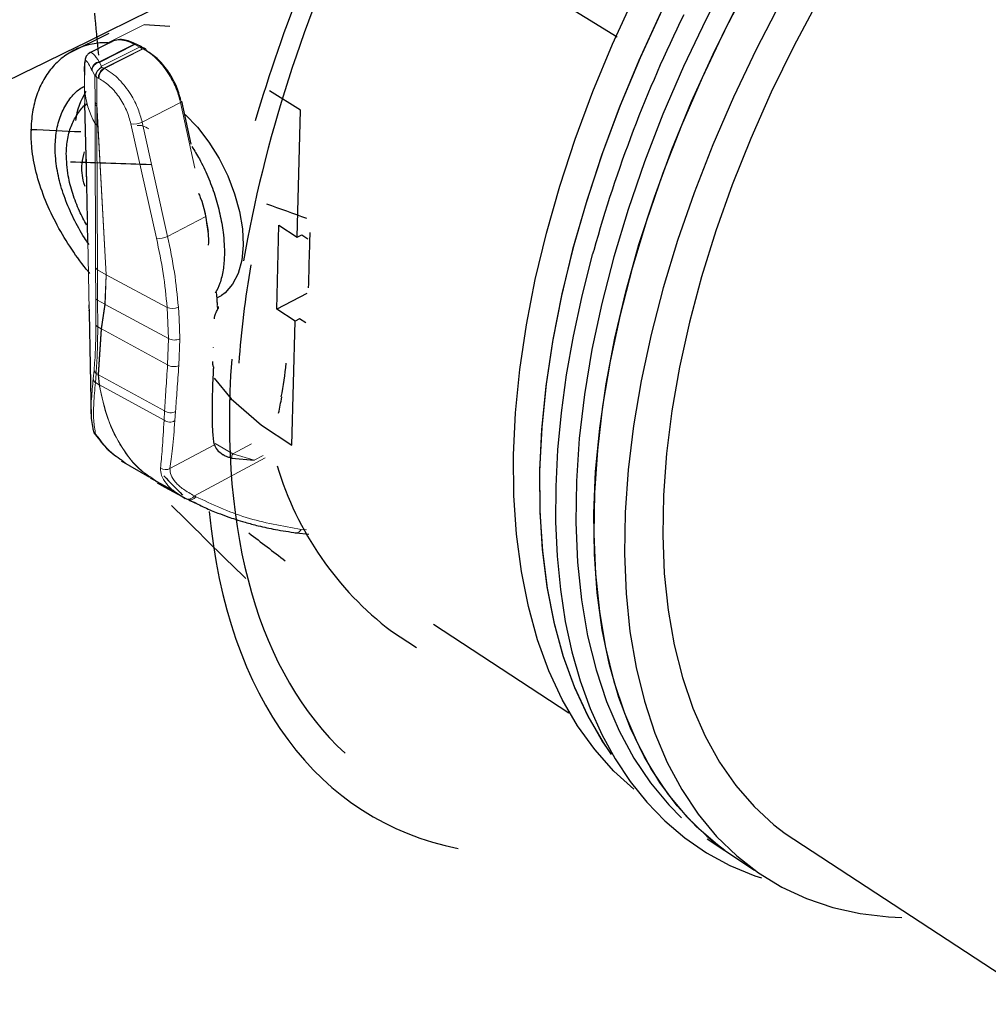
# Model space of a CAD drawing. Units: millimetres. Extents: x 0 to 420, y 0 to 297.
# Drawn here: x 70 to 105, y 69 to 105 of the extents above; entities that cross this region are included whole.
import ezdxf

# ---------------------------------------------------------------- set-up
doc = ezdxf.new("R2010")
doc.units = ezdxf.units.MM

msp = doc.modelspace()

# ---------------------------------------------------------------- linework, layer by layer
at = {"color": 7, "linetype": 'Continuous', "lineweight": 25}
for p, q in [((83.5053, 109.117), (91.6087, 104.1301)), ((74.6819, 104.5665), (75.5931, 104.509)), ((73.4031, 104.2454), (71.9389, 103.5173)), ((73.4379, 103.912), (72.7024, 103.542)), ((74.4132, 103.8518), (74.389, 103.8646)), ((74.5859, 103.7627), (74.4132, 103.8518)), ((74.5879, 103.7616), (74.5859, 103.7627)), ((74.5883, 103.7614), (74.588, 103.7616)), ((74.696, 103.7036), (74.5904, 103.7602)), ((74.7155, 103.6935), (74.696, 103.7036)), ((72.9357, 102.7593), (72.9123, 102.7381)), ((72.9758, 102.676), (72.9357, 102.7593)), ((80.2697, 101.497), (79.1589, 102.1981)), ((72.6231, 98.8651), (72.5549, 101.7448)), ((76.3616, 100.2791), (76.0218, 101.8254)), ((80.1542, 96.9557), (80.2697, 101.497)), ((72.5851, 100.0735), (72.635, 97.5851)), ((79.4172, 94.373), (79.4906, 97.3795)), ((79.4906, 97.3795), (80.1542, 96.9557)), ((80.1542, 96.9557), (80.3122, 97.037)), ((80.3122, 97.037), (80.5347, 96.8949)), ((77.2997, 94.5192), (77.2718, 94.9143)), ((77.2982, 94.7901), (77.4474, 94.8674)), ((80.5007, 94.9429), (79.4172, 94.373)), ((72.696, 94.5372), (72.7019, 94.2452)), ((72.7019, 94.2452), (72.7775, 90.4716)), ((77.2895, 94.4645), (77.3202, 94.4295)), ((77.2992, 94.3716), (77.2993, 94.3716)), ((77.2993, 94.3716), (77.301, 94.3711)), ((77.3372, 94.4604), (77.3372, 94.4657)), ((80.0776, 93.948), (79.4172, 94.373)), ((79.9647, 89.5101), (80.0776, 93.948)), ((80.2349, 94.0309), (80.0776, 93.948)), ((80.4565, 93.8884), (80.2349, 94.0309)), ((77.1543, 92.997), (77.1547, 93.0042)), ((77.1821, 91.908), (77.7877, 91.1637)), ((77.7343, 91.1363), (77.7877, 91.1637)), ((77.7877, 91.1637), (78.8746, 90.2196)), ((72.7796, 90.466), (72.8425, 90.0391)), ((78.8746, 90.2196), (79.9647, 89.5101)), ((73.8555, 88.9443), (74.8586, 88.3589)), ((77.8135, 89.0439), (78.6165, 88.9675)), ((74.8829, 88.338), (75.7406, 87.8693)), ((74.9158, 88.3572), (75.1383, 88.1991)), ((75.1344, 88.1647), (75.4183, 87.999)), ((76.2028, 87.57), (75.4266, 87.9943)), ((75.8918, 87.7679), (76.1455, 87.601)), ((76.2882, 87.545), (76.5923, 87.3977)), ((76.2966, 87.5314), (76.5174, 87.4403)), ((80.1253, 86.37), (80.5679, 86.3244)), ((83.5219, 82.8525), (84.4197, 82.2617)), ((85.0302, 83.1037), (89.879, 79.9229)), ((97.621, 75.6095), (106.9655, 69.4908)), ((94.8243, 75.4153), (95.4553, 75.0001)), ((95.4553, 75.0001), (96.5274, 74.2946))]:
    msp.add_line(p, q, dxfattribs=at)
at = {"color": 8, "linetype": 'Continuous', "lineweight": 18}
for p, q in [((74.6819, 104.5665), (73.3749, 103.9155)), ((73.0659, 103.2347), (74.3119, 103.8627)), ((74.3366, 103.8495), (73.0727, 103.2123)), ((74.5109, 103.7595), (73.1501, 103.0731)), ((73.2306, 103.0018), (74.6182, 103.7019)), ((74.6382, 103.6915), (73.2509, 102.9914)), ((74.3119, 103.8627), (74.3366, 103.8495)), ((74.5093, 103.7604), (74.3366, 103.8495)), ((74.5109, 103.7595), (74.5093, 103.7604)), ((74.5126, 103.7586), (74.5109, 103.7595)), ((74.6182, 103.7019), (74.5126, 103.7586)), ((74.6182, 103.7019), (74.6382, 103.6915)), ((72.7939, 102.9508), (72.8072, 102.9243)), ((73.0727, 103.2123), (73.0659, 103.2347)), ((73.0727, 103.2123), (73.1501, 103.0731)), ((73.1517, 103.0436), (73.2306, 103.0018)), ((73.2509, 102.9914), (73.2306, 103.0018)), ((72.5337, 102.7497), (72.5336, 102.7346)), ((72.5431, 102.2463), (72.5336, 102.7346)), ((72.8072, 102.9243), (72.9123, 102.7381)), ((72.9123, 102.7381), (72.9164, 101.7809)), ((72.9758, 102.676), (72.9804, 101.7182)), ((73.03, 102.6473), (72.9758, 102.676)), ((73.0553, 102.6343), (73.03, 102.6473)), ((72.5432, 102.259), (72.5431, 102.2463)), ((72.5549, 101.7448), (72.5431, 102.2463)), ((72.9164, 101.7809), (72.9167, 101.7012)), ((72.9167, 101.7012), (72.9188, 101.0295)), ((72.9804, 101.7182), (72.9766, 101.6407)), ((72.9766, 101.6407), (73.3099, 95.6119)), ((72.9766, 101.6407), (72.979, 100.9681)), ((72.9804, 101.7182), (73.3183, 95.6073)), ((74.5999, 101.0746), (75.9739, 101.7744)), ((75.9739, 101.7744), (76.4897, 99.4276)), ((72.9188, 101.0295), (72.9362, 95.8551)), ((72.979, 100.9681), (72.9989, 95.787)), ((75.1145, 96.9166), (74.2005, 101.0082)), ((75.5124, 96.9826), (74.5999, 101.0746)), ((72.643, 97.576), (72.6429, 97.7683)), ((76.8777, 97.6892), (75.5124, 96.9826)), ((76.982, 97.1534), (76.8777, 97.6892)), ((72.6441, 97.4823), (72.643, 97.576)), ((72.7092, 94.3354), (72.6563, 96.8494)), ((72.9362, 95.8551), (72.9415, 94.7672)), ((72.9989, 95.787), (73.3099, 95.6119)), ((73.0046, 94.6988), (72.9989, 95.787)), ((73.3099, 95.6119), (73.2671, 94.5529)), ((73.3183, 95.6073), (73.2756, 94.5458)), ((75.4944, 94.4385), (73.3183, 95.6073)), ((77.2779, 94.7483), (77.2581, 94.9763)), ((72.9415, 94.7672), (72.9473, 93.8122)), ((73.2668, 94.5507), (73.0046, 94.6988)), ((73.0046, 94.6988), (73.0108, 93.7428)), ((73.2668, 94.5507), (73.1352, 93.6747)), ((73.2753, 94.5436), (73.1436, 93.6676)), ((73.2671, 94.5529), (73.2668, 94.5507)), ((73.2756, 94.5458), (73.2753, 94.5436)), ((75.5412, 93.3245), (73.2756, 94.5458)), ((77.2779, 94.7483), (77.2895, 94.4645)), ((75.5412, 93.3245), (75.4944, 94.4385)), ((75.926, 94.0409), (75.8991, 94.4528)), ((77.3202, 94.4295), (77.3204, 94.4275)), ((75.9462, 93.316), (75.926, 94.0409)), ((73.0108, 93.7428), (73.1348, 93.6725)), ((73.1348, 93.6725), (73.0257, 92.0348)), ((73.1433, 93.6653), (73.0345, 92.0278)), ((73.1348, 93.6725), (73.1352, 93.6747)), ((73.1436, 93.6676), (73.1433, 93.6653)), ((75.5105, 92.3877), (73.1436, 93.6676)), ((75.5412, 93.3245), (75.5105, 92.3877)), ((75.9462, 93.316), (75.9142, 92.3598)), ((72.8788, 92.1935), (72.8502, 91.8783)), ((72.9252, 91.7481), (72.9506, 92.0758)), ((72.9506, 92.0758), (73.0257, 92.0327)), ((73.0257, 92.0348), (73.0257, 92.0327)), ((73.0257, 92.0327), (73.061, 91.6711)), ((73.0345, 92.0278), (75.4057, 90.7403)), ((73.0345, 92.0278), (73.0345, 92.0258)), ((73.0345, 92.0258), (73.0697, 91.6652)), ((72.9252, 91.7481), (73.0612, 91.6699)), ((73.0697, 91.6652), (73.061, 91.6711)), ((73.061, 91.6711), (73.0612, 91.6699)), ((75.3855, 90.4068), (73.0697, 91.6652)), ((73.0697, 91.6652), (73.0699, 91.664)), ((75.3855, 90.4068), (75.4057, 90.7403)), ((75.7972, 90.718), (75.7724, 90.3856)), ((72.8214, 90.2135), (72.8323, 90.1292)), ((77.2196, 89.5652), (77.8426, 89.1919)), ((78.5202, 89.5536), (77.8426, 89.1919)), ((75.5979, 88.6781), (77.1887, 89.5254)), ((77.8426, 89.1919), (78.6165, 88.9675)), ((73.9973, 88.8769), (73.8692, 88.966)), ((76.4695, 87.6936), (79.0079, 89.0523)), ((78.6165, 88.9675), (78.9281, 89.1342)), ((75.4177, 87.9993), (75.4183, 87.999)), ((76.2028, 87.57), (76.1455, 87.601)), ((76.5252, 87.6635), (76.4695, 87.6936)), ((80.4853, 86.4805), (80.2978, 86.4927))]:
    msp.add_line(p, q, dxfattribs=at)
at = {"color": 7, "linetype": 'Continuous', "lineweight": 25, "flags": 128}
for points in [[(105.7699, 119.6028), (104.5031, 118.39), (103.26, 117.1013), (102.0458, 115.742), (100.8661, 114.3176), (99.7259, 112.8342), (98.6303, 111.2982), (97.5841, 109.7162), (96.592, 108.0949), (95.6583, 106.4415), (94.787, 104.7631), (93.9817, 103.0672), (93.246, 101.361), (92.5828, 99.6521), (91.9948, 97.9477), (91.4842, 96.2553), (91.0529, 94.582), (90.7023, 92.9349), (90.4336, 91.3208), (90.2474, 89.7464), (90.1439, 88.2181)], [(105.1737, 118.0007), (103.9301, 116.7101), (102.7154, 115.3489), (101.5349, 113.9227), (100.394, 112.4375), (99.2976, 110.8997), (98.2505, 109.3159), (97.2574, 107.6929), (96.3225, 106.0378), (95.45, 104.3578), (94.6436, 102.6603), (93.9065, 100.9527), (93.242, 99.2423), (92.6525, 97.5367), (92.1405, 95.843), (91.7077, 94.1686), (91.3556, 92.5205), (91.0853, 90.9056), (90.8975, 89.3304), (90.7925, 87.8014)], [(105.0687, 116.0455), (103.8531, 114.6811), (102.6715, 113.2517), (101.5293, 111.7634), (100.4315, 110.2225), (99.3828, 108.6357), (98.3879, 107.0097), (97.4512, 105.3518), (96.5767, 103.6691), (95.7681, 101.9689), (95.0289, 100.2588), (94.362, 98.5461), (93.7702, 96.8382), (93.2556, 95.1425), (92.8203, 93.4663), (92.4656, 91.8165), (92.1927, 90.2), (92.0023, 88.6235), (91.8945, 87.0935)], [(92.2008, 77.1911), (91.4862, 77.8421), (90.8052, 78.6077), (90.189, 79.4633), (89.6405, 80.4063), (89.1625, 81.4339), (88.7577, 82.5427), (88.4282, 83.729), (88.176, 84.9889), (88.0029, 86.3177), (87.9102, 87.7107), (87.8988, 89.1626), (87.9694, 90.6677), (88.1224, 92.2203), (88.3575, 93.814), (88.6742, 95.4424), (89.0718, 97.0988), (89.5488, 98.7763), (90.1036, 100.4679), (90.7341, 102.1662), (91.4379, 103.864), (92.212, 105.5541)], [(98.7901, 105.4089), (97.9238, 103.7867), (97.1218, 102.1449), (96.3878, 100.4911), (95.7249, 98.8328), (95.1361, 97.1776), (94.6236, 95.5329), (94.1896, 93.9062), (93.8355, 92.3047), (93.5627, 90.7355), (93.3718, 89.2053), (93.2632, 87.7207), (93.2368, 86.288), (93.2922, 84.913), (93.4286, 83.6013), (93.6447, 82.358), (93.9389, 81.188), (94.3094, 80.0956), (94.7539, 79.0846), (95.2698, 78.1587), (95.8545, 77.3208), (96.5049, 76.5735), (97.2176, 75.9191), (97.621, 75.6095)], [(93.2086, 105.069), (92.4275, 103.3747), (91.7168, 101.6723), (91.0793, 99.9691), (90.5176, 98.2725), (90.0337, 96.5897), (89.6295, 94.9279), (89.3062, 93.294), (89.0648, 91.6947), (88.9058, 90.1367), (88.8293, 88.6261), (88.8352, 87.1689), (88.9227, 85.7707), (89.0908, 84.4369), (89.3384, 83.1722), (89.6636, 81.9814), (90.0646, 80.8683), (90.5389, 79.8369), (91.0842, 78.8904), (91.3859, 78.4453)], [(95.4553, 75.0001), (95.1932, 75.1959), (94.442, 75.8495), (93.7523, 76.5964), (93.1272, 77.4346), (92.5699, 78.3619), (92.0832, 79.3753), (91.6696, 80.4716), (91.3317, 81.6473), (91.0713, 82.8982), (90.8901, 84.22), (90.7897, 85.6077), (90.771, 87.0562), (90.8347, 88.5598), (90.9811, 90.1126), (91.2102, 91.7085), (91.5215, 93.3409), (91.914, 95.003), (92.3867, 96.6879), (92.9377, 98.3885), (93.565, 100.0974), (94.2662, 101.8073), (95.0383, 103.5108), (95.8782, 105.2004)], [(93.1619, 104.9722), (92.386, 103.28), (91.6804, 101.5801), (91.0479, 99.8798), (90.491, 98.1865), (90.0119, 96.5073), (89.6122, 94.8493), (89.2933, 93.2195), (89.056, 91.6245), (88.9008, 90.071), (88.8279, 88.5649), (88.8371, 87.1124), (88.9276, 85.7189), (89.0985, 84.3896), (89.3484, 83.1296), (89.6757, 81.9432), (90.0784, 80.8346), (90.5542, 79.8074), (91.1007, 78.8649), (91.3941, 78.4339)], [(76.1454, 101.347), (76.5782, 100.8882), (76.9878, 100.3541), (77.3532, 99.7686), (77.6643, 99.1479), (77.9125, 98.5093), (78.0909, 97.8705), (78.1947, 97.2494), (78.2211, 96.6631), (78.1695, 96.1277), (78.0417, 95.6579), (77.8413, 95.2664), (77.5741, 94.9636), (77.4474, 94.8674)], [(90.7671, 96.476), (90.7609, 96.4591), (90.7178, 96.3403), (90.7158, 96.3347), (90.7148, 96.332), (90.7143, 96.3306), (90.7142, 96.3303), (90.7141, 96.3301), (90.7141, 96.3301), (90.7141, 96.3301), (90.7141, 96.3301), (90.7141, 96.3301), (90.7141, 96.3301), (90.3253, 94.7996), (90.0268, 93.4109), (89.7832, 92.03), (89.598, 90.6701), (89.472, 89.3357), (89.4061, 88.0317), (89.4008, 86.7624), (89.4562, 85.5317), (89.5724, 84.3435), (89.7492, 83.2011), (89.9865, 82.1077), (90.2839, 81.0662), (90.6411, 80.0793), (91.0578, 79.1497), (91.5337, 78.2798), (92.0689, 77.4722), (92.6633, 76.7293), (93.3171, 76.054), (94.0306, 75.4492), (94.8042, 74.9183), (95.6378, 74.4653), (96.5311, 74.0944), (96.7714, 74.0226)], [(90.1439, 88.2181), (90.123, 86.7419), (90.1843, 85.3235), (90.3268, 83.9684), (90.5494, 82.6817), (90.8504, 81.4679), (91.2279, 80.3313), (91.6798, 79.2758), (92.2036, 78.3048), (92.7966, 77.4213), (93.4558, 76.6279), (93.9129, 76.1666)], [(90.7925, 87.8014), (90.77, 86.3247), (90.8297, 84.9059), (90.9707, 83.5506), (91.1916, 82.2636), (91.4911, 81.0498), (91.8671, 79.9133), (92.3175, 78.858), (92.8399, 77.8873), (93.4314, 77.0042), (94.0893, 76.2114), (94.8102, 75.5109), (95.4553, 75.0001)], [(91.8945, 87.0935), (91.8694, 85.6158), (91.9264, 84.1964), (92.0647, 82.8405), (92.283, 81.5533), (92.5798, 80.3394), (92.9532, 79.2031), (93.401, 78.1481), (93.9209, 77.178), (94.51, 76.2956), (95.1655, 75.5037), (95.8841, 74.8044), (96.6625, 74.1994), (97.4973, 73.6901), (98.3846, 73.2775), (99.3208, 72.9621), (100.3018, 72.7441), (101.3238, 72.6235), (101.7921, 72.6009)], [(80.0774, 86.3696), (80.0886, 86.3686), (80.1252, 86.37)]]:
    msp.add_lwpolyline(points, dxfattribs=at)
at = {"color": 7, "linetype": 'Continuous', "lineweight": 25}
for centre, radius, start, end in [((137.4039, 83.4993), 48.4086, 153.74481, 164.45114), ((74.553, 103.6918), 0.078, 61.31774, 121.14782), ((74.8269, 100.7673), 2.6373, 147.98613, 172.1533), ((73.0849, 90.1121), 0.2532, 176.13945, 196.7543), ((90.5154, 92.0486), 11.5533, 196.5097, 232.74758)]:
    msp.add_arc(centre, radius, start, end, dxfattribs=at)
at = {"color": 8, "linetype": 'Continuous', "lineweight": 18}
for centre, radius, start, end in [((74.3521, 103.7999), 0.0745, 60.3488, 122.63165), ((74.377, 103.7823), 0.0784, 62.42361, 121.02303), ((74.5496, 103.6933), 0.0783, 62.3242, 121.04945), ((74.6585, 103.6352), 0.078, 61.33174, 121.16062), ((74.6775, 103.6259), 0.0764, 356.27708, 120.93478), ((73.1007, 102.929), 0.3076, 96.50962, 175.94946), ((73.1139, 102.908), 0.3072, 97.72249, 176.95182), ((73.4304, 102.6547), 0.4005, 119.91798, 181.05401), ((73.4481, 102.6512), 0.3932, 120.10573, 182.46025), ((75.3012, 102.4315), 2.7644, 183.84002, 210.47514), ((73.0639, 101.8676), 0.1711, 210.44053, 240.79739), ((73.0623, 101.7854), 0.1682, 210.04776, 239.35621), ((75.956, 101.8393), 0.0673, 285.41096, 348.04513), ((73.0643, 101.1121), 0.1674, 209.58595, 239.35342), ((74.2937, 101.6816), 0.6798, 262.1155, 296.76405), ((75.2101, 97.5724), 0.6628, 261.70395, 297.13727), ((73.0814, 95.926), 0.1616, 206.03535, 239.33005), ((73.5451, 96.0298), 0.4795, 240.62507, 241.76225), ((73.0846, 94.836), 0.1589, 205.68635, 239.74992), ((73.6244, 94.9682), 0.5497, 229.4192, 230.57043), ((73.6248, 94.9708), 0.55, 229.43814, 230.58836), ((75.6808, 94.8944), 0.4925, 247.76081, 296.306), ((77.2837, 94.4687), 0.0536, 312.9558, 356.69364), ((77.2884, 94.4644), 0.0488, 310.90358, 2.41383), ((73.0905, 93.8793), 0.1581, 205.11088, 239.72041), ((73.4975, 94.0889), 0.5522, 228.94134, 230.09422), ((73.4926, 94.0913), 0.5489, 229.37263, 230.5242), ((75.7521, 93.7175), 0.4459, 241.78443, 295.81135), ((75.7373, 92.7346), 0.4145, 236.82802, 295.27008), ((73.0939, 92.2438), 0.2208, 193.16329, 229.53342), ((73.3442, 92.4306), 0.5081, 231.17581, 232.44021), ((73.3442, 92.4285), 0.508, 231.18355, 232.44809), ((73.0765, 91.922), 0.2305, 190.92708, 228.96427), ((73.3259, 92.0457), 0.4596, 234.84283, 236.14996), ((75.6174, 91.0083), 0.3415, 231.69677, 301.7712), ((75.5936, 90.6645), 0.3313, 231.06727, 302.65572), ((73.0901, 90.1145), 0.2588, 196.92481, 233.4357), ((77.9976, 89.0846), 0.1885, 145.30907, 192.46343), ((75.4391, 88.9228), 0.2917, 232.43222, 302.98985), ((76.2539, 87.8346), 0.2576, 245.10577, 326.80008), ((76.3103, 87.8023), 0.2559, 245.18358, 327.137), ((80.0871, 86.6063), 0.2394, 279.15798, 331.68041)]:
    msp.add_arc(centre, radius, start, end, dxfattribs=at)
at = {"color": 7, "linetype": 'Continuous', "lineweight": 25}
for centre, major_axis, ratio, start_param, end_param in [((88.4616, 113.6236), (35.5345, 18.3683), 0.0373059, 2.053705, 8.3050378), ((100.836, 106.2415), (18.1412, 29.9317), 0.5231906, 1.7192007, 2.0415855), ((100.836, 106.2415), (17.495, 28.8655), 0.5231906, 1.777069, 2.2192045), ((98.6564, 107.556), (-2.7867, 38.6398), 0.6682127, 1.5893006, 1.6283498), ((86.7251, 114.752), (62.2323, 0.8719), 0.2282766, 4.4472612, 4.4770717), ((88.8191, 113.4891), (61.2102, 1.623), 0.2276499, 4.4286726, 4.4773211), ((73.1418, 122.9443), (145.831, -55.014), 0.136011, 4.8041587, 4.8139456), ((100.919, 106.1915), (17.3338, 28.9626), 0.5188316, 2.2159198, 2.3421751), ((100.836, 106.2415), (17.495, 28.8655), 0.5231906, 2.3455027, 3.0378495), ((67.8484, 99.7759), (-8.0499, 14.2503), 0.6224553, 3.7734945, 3.8676432), ((67.799, 99.751), (-8.4639, 14.0119), 0.6049755, 3.7065257, 3.7543026), ((88.8191, 113.4891), (-52.832, 59.5862), 0.3378326, 1.6948194, 1.7068649), ((86.7251, 114.752), (-53.9475, 60.2408), 0.3323571, 1.7325953, 1.7793804), ((100.836, 106.2415), (18.1412, 29.9317), 0.5231906, 2.5321706, 3.3282018), ((73.1418, 122.9443), (140.0682, -112.651), 0.1417741, 4.8633919, 4.8726351)]:
    msp.add_ellipse(centre, major_axis=major_axis, ratio=ratio, start_param=start_param, end_param=end_param, dxfattribs=at)
for points, knots in [([(74.389, 103.8646), (74.2352, 103.9316), (73.9902, 104.0382), (73.6638, 104.0251), (73.5124, 103.9493), (73.4331, 103.9096)], [0, 0, 0, 0, 0.4444641, 0.7087064, 1, 1, 1, 1]), ([(73.3749, 103.9155), (72.9872, 103.9227), (72.6242, 103.851), (72.1227, 103.6325), (71.9627, 103.5404), (71.6687, 103.3248), (71.5332, 103.2009), (71.3481, 102.9912), (71.2894, 102.9173), (71.1783, 102.7616), (71.1257, 102.6794), (70.9802, 102.4244), (70.8985, 102.2425), (70.7658, 101.8557), (70.7147, 101.6509), (70.6448, 101.2177), (70.6263, 100.9911), (70.6248, 100.7572)], [0, 0, 0, 0, 0.25, 0.25, 0.375, 0.375, 0.5, 0.5, 0.5625, 0.5625, 0.625, 0.625, 0.75, 0.75, 0.875, 0.875, 1, 1, 1, 1]), ([(74.588, 103.7616), (74.588, 103.7616), (74.583, 103.7658), (74.5704, 103.7693), (74.5452, 103.7727), (74.5245, 103.7647), (74.5109, 103.7595)], [0, 0, 0, 0, 0.0001678, 0.2634024, 0.5211668, 1, 1, 1, 1]), ([(72.7064, 103.5441), (72.676, 103.5172), (72.6018, 103.4518), (72.5591, 103.3126), (72.533, 103.1031), (72.5341, 102.88), (72.5346, 102.758)], [0, 0, 0, 0, 0.152917, 0.3728935, 0.656803, 1, 1, 1, 1]), ([(75.9874, 101.8496), (75.9368, 102.0283), (75.8326, 102.3966), (75.5282, 102.928), (75.1528, 103.3726), (74.8841, 103.5399), (74.7537, 103.621)], [0, 0, 0, 0, 0.2426838, 0.4999986, 0.7573143, 1, 1, 1, 1]), ([(73.1517, 103.0436), (73.1521, 103.0411), (73.1527, 103.0365), (73.1461, 103.0284), (73.1213, 103.0119), (73.0681, 102.9791), (73.0034, 102.9144), (72.9546, 102.8351), (72.9414, 102.7822), (72.9357, 102.7593)], [0, 0, 0, 0, 0.0364227, 0.0664311, 0.1148625, 0.3007826, 0.5546524, 0.8080744, 1, 1, 1, 1]), ([(73.1517, 103.0436), (73.1497, 103.0504), (73.1472, 103.0591), (73.1474, 103.0688), (73.1485, 103.072), (73.1498, 103.0729), (73.1501, 103.0731)], [0, 0, 0, 0, 0.6924488, 0.8909523, 0.979685, 1, 1, 1, 1]), ([(72.7049, 96.6873), (72.6481, 96.7679), (72.4375, 97.0667), (72.1381, 97.6255), (71.8231, 98.3415), (71.6064, 99.0621), (71.5018, 99.6858), (71.4773, 100.2794), (71.5324, 100.8345), (71.6949, 101.3943), (71.9604, 101.8627), (72.2353, 102.1874), (72.4432, 102.3078), (72.508, 102.3453)], [0, 0, 0, 0, 0.0391941, 0.1452669, 0.2513358, 0.3573451, 0.4633487, 0.5335367, 0.6383276, 0.7431223, 0.8478727, 0.9526285, 1, 1, 1, 1]), ([(71.8845, 99.948), (71.8956, 100.1309), (71.918, 100.5024), (72.0631, 100.9889), (72.2941, 101.3976), (72.4866, 101.6442), (72.6155, 101.7245), (72.621, 101.7279)], [0, 0, 0, 0, 0.2436945, 0.4944968, 0.7381797, 0.9888511, 1, 1, 1, 1]), ([(72.734, 95.6546), (72.6885, 95.7069), (72.4267, 96.0072), (72.0005, 96.6229), (71.4887, 97.4826), (71.0791, 98.3752), (70.7914, 99.271), (70.6392, 100.0741), (70.6291, 100.5544), (70.6248, 100.7572)], [0, 0, 0, 0, 0.0354691, 0.2038712, 0.3722506, 0.5406205, 0.7089238, 0.8772126, 1, 1, 1, 1]), ([(76.3778, 100.2011), (76.4709, 100.0548), (76.6856, 99.7171), (76.963, 99.1244), (77.2104, 98.4619), (77.3939, 97.7846), (77.5221, 97.0529), (77.5602, 96.3673), (77.5078, 95.7646), (77.4009, 95.2999), (77.2767, 95.064), (77.2171, 94.9509)], [0, 0, 0, 0, 0.0835513, 0.1928526, 0.3052948, 0.4150411, 0.5280081, 0.6761163, 0.784817, 0.8966881, 1, 1, 1, 1]), ([(72.6147, 97.3804), (72.5247, 97.5495), (72.3268, 97.9216), (72.1047, 98.5197), (71.9184, 99.222), (71.8968, 99.6851), (71.8845, 99.948)], [0, 0, 0, 0, 0.1977821, 0.4352021, 0.6795897, 1, 1, 1, 1]), ([(72.56, 98.7655), (72.5449, 98.8111), (72.4501, 99.0965), (72.4234, 99.5455), (72.5006, 99.8738), (72.5333, 100.0127)], [0, 0, 0, 0, 0.0989589, 0.6191267, 1, 1, 1, 1]), ([(76.6149, 98.5355), (76.6385, 98.483), (76.8171, 98.0867), (76.9116, 97.4423), (76.9937, 96.8591), (76.9635, 96.6761), (76.9628, 96.6719)], [0, 0, 0, 0, 0.0834351, 0.6296005, 0.9916212, 1, 1, 1, 1]), ([(72.6563, 96.8494), (72.6543, 96.9456), (72.6503, 97.1388), (72.6461, 97.3674), (72.6441, 97.4823)], [0, 0, 0, 0, 0.4976131, 1, 1, 1, 1]), ([(80.6008, 97.1165), (80.593, 96.8184), (80.5757, 96.1606), (80.5586, 95.5041), (80.5493, 95.1452)], [0, 0, 0, 0, 0.4524793, 1, 1, 1, 1]), ([(72.7128, 94.204), (72.7128, 94.2056), (72.7112, 94.2407), (72.7102, 94.2891), (72.7092, 94.3354)], [0, 0, 0, 0, 0.0460843, 1, 1, 1, 1]), ([(77.1901, 94.0262), (77.1932, 94.0621), (77.2007, 94.1474), (77.2518, 94.2668), (77.2956, 94.3541), (77.3108, 94.4011), (77.3112, 94.4285), (77.3028, 94.4485), (77.2939, 94.4592), (77.2895, 94.4645)], [0, 0, 0, 0, 0.24306794, 0.5778129, 0.75191441, 0.82327114, 0.87396668, 0.93722692, 1, 1, 1, 1]), ([(77.3144, 94.3863), (77.3181, 94.3914), (77.3281, 94.4053), (77.3355, 94.4334), (77.3366, 94.4554), (77.3371, 94.4666)], [0, 0, 0, 0, 0.2206072, 0.6016049, 1, 1, 1, 1]), ([(77.1204, 92.4981), (77.1193, 92.4768), (77.1171, 92.4325), (77.1258, 92.3731), (77.1403, 92.3406), (77.1477, 92.3241)], [0, 0, 0, 0, 0.3145107, 0.6529696, 1, 1, 1, 1]), ([(77.1887, 89.5254), (77.1677, 89.6652), (77.1248, 89.9491), (77.1099, 90.6286), (77.1209, 91.4041), (77.1474, 91.9692), (77.1607, 92.2547)], [0, 0, 0, 0, 0.2909927, 0.5887326, 0.7926045, 1, 1, 1, 1]), ([(77.1477, 92.3241), (77.15, 92.3194), (77.1546, 92.3098), (77.1581, 92.2959), (77.16, 92.2841), (77.1608, 92.2747), (77.1611, 92.2649), (77.1609, 92.2581), (77.1607, 92.2547)], [0, 0, 0, 0, 0.2490307, 0.4980579, 0.6224564, 0.7468547, 0.8732695, 1, 1, 1, 1]), ([(72.8423, 90.0398), (72.8533, 90.0081), (72.8751, 89.9456), (72.8945, 89.9168), (72.904, 89.9026)], [0, 0, 0, 0, 0.5056397, 1, 1, 1, 1]), ([(72.911, 89.9127), (73.0603, 89.707), (73.2523, 89.4424), (73.5004, 89.2503), (73.5559, 89.2073)], [0, 0, 0, 0, 0.7760342, 1, 1, 1, 1]), ([(73.8692, 88.966), (73.7822, 89.0229), (73.4158, 89.2627), (73.1437, 89.6277), (72.9359, 89.9066)], [0, 0, 0, 0, 0.2378449, 1, 1, 1, 1]), ([(77.1887, 89.5254), (77.2111, 89.4647), (77.2563, 89.3424), (77.4157, 89.2212), (77.496, 89.1602)], [0, 0, 0, 0, 0.4956916, 1, 1, 1, 1]), ([(77.8135, 89.0439), (77.7636, 89.0555), (77.6414, 89.0841), (77.5499, 89.1317), (77.4957, 89.16)], [0, 0, 0, 0, 0.4088305, 1, 1, 1, 1]), ([(76.2298, 87.5758), (76.2387, 87.5711), (76.2582, 87.5607), (76.278, 87.5505), (76.2888, 87.5449)], [0, 0, 0, 0, 0.45248691, 1, 1, 1, 1]), ([(76.5923, 87.3977), (76.6769, 87.3559), (76.9103, 87.2403), (77.272, 87.0924), (77.6373, 86.9556), (77.9622, 86.8458), (78.3236, 86.7349), (78.799, 86.6087), (79.4083, 86.4745), (79.8725, 86.4068), (80.1253, 86.37)], [0, 0, 0, 0, 0.07907428, 0.21839882, 0.32394966, 0.40113181, 0.50001856, 0.63280556, 0.79947391, 1, 1, 1, 1])]:
    msp.add_open_spline(points, degree=3, knots=knots, dxfattribs=at)
at = {"color": 8, "linetype": 'Continuous', "lineweight": 18}
for points, knots in [([(74.3119, 103.8627), (74.2111, 103.9104), (74.0156, 104.003), (73.752, 104.0244), (73.5579, 103.9899), (73.4677, 103.9241), (73.4375, 103.902)], [0, 0, 0, 0, 0.3058881, 0.5939077, 0.8640452, 1, 1, 1, 1]), ([(75.9739, 101.7744), (75.9324, 101.9278), (75.8412, 102.2645), (75.5669, 102.8059), (75.234, 103.2385), (74.9077, 103.535), (74.7298, 103.6383), (74.6382, 103.6915)], [0, 0, 0, 0, 0.1933596, 0.4243086, 0.6926951, 0.8416254, 1, 1, 1, 1]), ([(72.5336, 102.7346), (72.5323, 102.816), (72.5296, 102.9798), (72.5332, 103.1988), (72.5597, 103.3147), (72.6397, 103.249), (72.7423, 103.0505), (72.7939, 102.9508)], [0, 0, 0, 0, 0.1227616, 0.2467331, 0.4955668, 0.7468493, 1, 1, 1, 1]), ([(73.0659, 103.2347), (72.9912, 103.3444), (72.8794, 103.5087), (72.7787, 103.5633), (72.7263, 103.5852), (72.7118, 103.5378), (72.7089, 103.5282)], [0, 0, 0, 0, 0.4698323, 0.7041699, 0.9399943, 1, 1, 1, 1]), ([(73.2509, 102.9914), (73.3433, 102.9383), (73.5226, 102.8353), (73.8518, 102.5391), (74.1878, 102.1066), (74.4653, 101.5651), (74.5577, 101.2281), (74.5999, 101.0746)], [0, 0, 0, 0, 0.1583745, 0.3073047, 0.5756913, 0.8066403, 1, 1, 1, 1]), ([(74.2005, 101.0082), (74.1533, 101.1724), (74.0562, 101.5109), (73.7734, 101.9988), (73.4251, 102.4068), (73.1761, 102.56), (73.0553, 102.6343)], [0, 0, 0, 0, 0.2426838, 0.4999986, 0.7573143, 1, 1, 1, 1]), ([(74.4267, 100.9495), (74.4289, 100.9501), (74.5456, 100.9818), (74.6958, 100.9078), (74.8432, 100.8351)], [0, 0, 0, 0, 0.0188465, 1, 1, 1, 1]), ([(76.7642, 98.1785), (76.771, 98.1485), (76.7897, 98.0667), (76.8288, 97.9043), (76.8591, 97.7709), (76.8777, 97.6892)], [0, 0, 0, 0, 0.183811, 0.5000016, 1, 1, 1, 1]), ([(75.1145, 96.9166), (75.2016, 96.494), (75.3758, 95.6497), (75.4549, 94.8418), (75.4944, 94.4385)], [0, 0, 0, 0, 0.5000001, 1, 1, 1, 1]), ([(77.3204, 94.4275), (77.32, 94.411), (77.3197, 94.391), (77.3104, 94.3796), (77.3088, 94.3776)], [0, 0, 0, 0, 0.8313795, 1, 1, 1, 1]), ([(72.9473, 93.8122), (72.944, 93.5087), (72.9375, 92.9019), (72.8984, 92.4295), (72.8788, 92.1935)], [0, 0, 0, 0, 0.4995901, 1, 1, 1, 1]), ([(72.9506, 92.0758), (72.9681, 92.3203), (73.0034, 92.8107), (73.0083, 93.4316), (73.0108, 93.7428)], [0, 0, 0, 0, 0.4995921, 1, 1, 1, 1]), ([(75.5105, 92.3877), (75.4907, 92.088), (75.451, 91.4897), (75.4208, 90.9898), (75.4057, 90.7403)], [0, 0, 0, 0, 0.5000271, 1, 1, 1, 1]), ([(75.9142, 92.3598), (75.8933, 92.0641), (75.8511, 91.4672), (75.8153, 90.9692), (75.7972, 90.718)], [0, 0, 0, 0, 0.4946331, 1, 1, 1, 1]), ([(72.8502, 91.8783), (72.8272, 91.6325), (72.7812, 91.1415), (72.7547, 90.6545), (72.792, 90.4216), (72.8052, 90.3392)], [0, 0, 0, 0, 0.39154716, 0.78441775, 1, 1, 1, 1]), ([(72.9359, 89.9066), (72.9072, 90.0648), (72.8495, 90.3822), (72.8642, 90.9794), (72.9048, 91.4914), (72.9252, 91.7481)], [0, 0, 0, 0, 0.3332263, 0.6666261, 1, 1, 1, 1]), ([(73.0612, 91.6699), (73.1516, 91.2519), (73.3317, 90.4185), (73.8593, 89.4061), (74.373, 88.7197), (74.7673, 88.4571), (74.8709, 88.3881)], [0, 0, 0, 0, 0.2982958, 0.5964745, 0.8937693, 1, 1, 1, 1]), ([(73.0699, 91.664), (73.1604, 91.2459), (73.3407, 90.4127), (73.8681, 89.3991), (74.393, 88.7033), (74.8002, 88.4337), (74.9158, 88.3572)], [0, 0, 0, 0, 0.2946986, 0.5891111, 0.8831665, 1, 1, 1, 1]), ([(75.3855, 90.4068), (75.3634, 90.0378), (75.3193, 89.3035), (75.2806, 88.8948), (75.2613, 88.6916)], [0, 0, 0, 0, 0.50050669, 1, 1, 1, 1]), ([(75.7724, 90.3856), (75.7448, 90.0321), (75.6874, 89.2981), (75.6285, 88.8897), (75.5979, 88.6781)], [0, 0, 0, 0, 0.4797473, 1, 1, 1, 1]), ([(72.9359, 89.9066), (72.9249, 89.8979), (72.9119, 89.8875), (72.9044, 89.9041), (72.9032, 89.9067)], [0, 0, 0, 0, 0.8408205, 1, 1, 1, 1]), ([(75.2613, 88.6916), (75.2642, 88.6028), (75.2702, 88.4255), (75.4523, 88.1379), (75.6615, 87.9133), (75.8439, 87.7981), (75.8918, 87.7679)], [0, 0, 0, 0, 0.2987622, 0.5975914, 0.894328, 1, 1, 1, 1]), ([(76.4695, 87.6936), (76.3327, 87.7703), (76.0609, 87.9227), (75.7847, 88.1794), (75.6106, 88.4397), (75.6022, 88.5985), (75.5979, 88.6781)], [0, 0, 0, 0, 0.25390931, 0.50378846, 0.75176124, 1, 1, 1, 1]), ([(80.2978, 86.4927), (79.626, 86.6092), (78.2727, 86.844), (77.1106, 87.389), (76.5252, 87.6635)], [0, 0, 0, 0, 0.49992545, 1, 1, 1, 1])]:
    msp.add_open_spline(points, degree=3, knots=knots, dxfattribs=at)
msp.add_open_spline([(75.5124, 96.9826), (75.601, 96.5511), (75.7781, 95.6892), (75.8588, 94.8645), (75.8991, 94.4528)], degree=3, dxfattribs=at)

doc.saveas('drawing.dxf')
